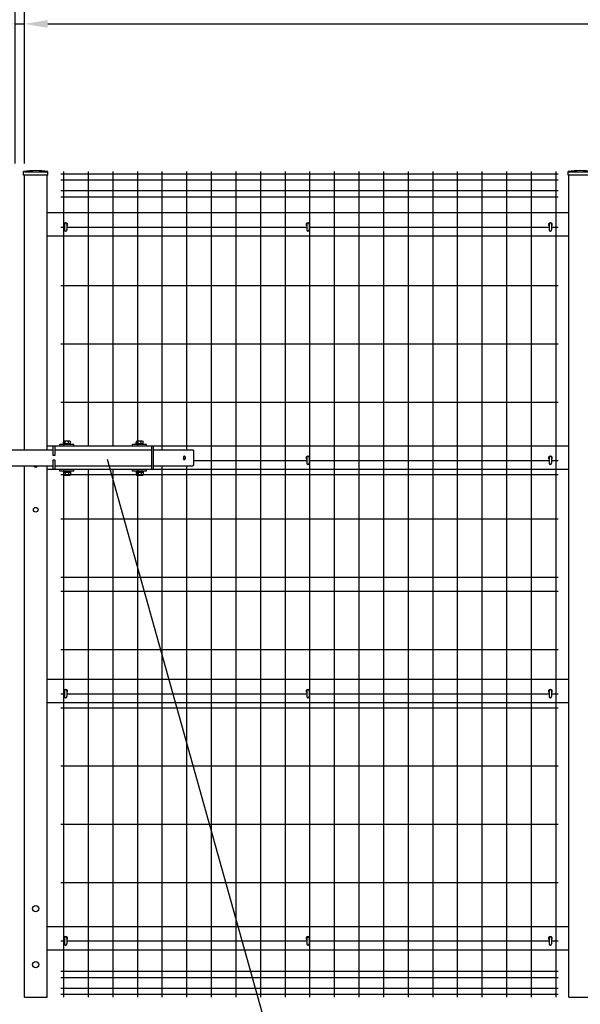
# Model space of a CAD drawing. Units: millimetres. Extents: x 653 to 9250, y 475 to 6676.
# Drawn here: x 4282 to 5484, y 2584 to 4694 of the extents above; entities that cross this region are included whole.
import ezdxf

# ---------------------------------------------------------------- set-up
doc = ezdxf.new("R2010")
doc.units = ezdxf.units.MM
doc.header["$LTSCALE"] = 250
doc.header["$PDMODE"] = 33
doc.header["$PDSIZE"] = 1
doc.linetypes.add('HIDDEN', pattern=[0.375, 0.25, -0.125])
for name, color, linetype in [('HASEN', 7, 'HIDDEN'), ('MOJI', 6, 'Continuous'), ('MOJI2', 1, 'Continuous'), ('SJC', 1, 'Continuous'), ('SJC2', 7, 'Continuous'), ('SUNPOU', 4, 'Continuous')]:
    doc.layers.add(name, color=color, linetype=linetype)
doc.styles.add('EXT08', font='ROMANS', dxfattribs={"width": 0.8, "bigfont": 'EXTFONT'})
doc.styles.get("Standard").update_dxf_attribs({"font": 'arial.ttf'})
doc.dimstyles.new('SJC', dxfattribs={"dimtxt": 0.18, "dimasz": 0.18, "dimexe": 0.18, "dimexo": 0.0625, "dimgap": 0.09, "dimtad": 0, "dimtih": 1, "dimtoh": 1, "dimdec": 4, "dimzin": 0, "dimdsep": 46, "dimtxsty": 'Standard', "dimcen": 0.09, "dimadec": 0, "dimazin": 0, "dimtfac": 1, "dimtdec": 4, "dimtofl": 0, "dimtmove": 0, "dimatfit": 3, "dimfxl": 1, "dimtolj": 1, "dimtzin": 0, "dimarcsym": 0})

# ---------------------------------------------------------------- blocks, each defined once
blk = doc.blocks.new('*D32')
at = {"layer": 'DEFPOINTS', "color": 0}
for p in [(4292.4, 4684.6), (4272.4, 4360.2), (4292.4, 4360.2)]:
    blk.add_point(p, dxfattribs=at)
at = {"layer": 'SUNPOU', "color": 0, "lineweight": -2}
for p, q in [((4272.4, 4385.2), (4272.4, 4709.6)), ((4292.4, 4385.2), (4292.4, 4709.6)), ((4222.4, 4684.6), (4172.4, 4684.6)), ((4272.4, 4684.6), (4292.4, 4684.6)), ((4342.4, 4684.6), (4392.4, 4684.6))]:
    blk.add_line(p, q, dxfattribs=at)
at = {"layer": 'SUNPOU', "color": 0}
for points in [[(4222.4, 4692.9), (4222.4, 4676.2), (4272.4, 4684.6)], [(4342.4, 4692.9), (4342.4, 4676.2), (4292.4, 4684.6)]]:
    blk.add_solid(points, dxfattribs=at)
at = {"layer": 'SUNPOU', "color": 0, "insert": (4279.7, 4767.7), "char_height": 75, "attachment_point": 5, "style": 'EXT08'}
blk.add_mtext('\\A1;20', dxfattribs=at)
blk = doc.blocks.new('*D33')
at = {"layer": 'DEFPOINTS', "color": 0}
for p in [(6675.2, 4684.6), (4292.4, 4360.2), (6675.2, 4360.2)]:
    blk.add_point(p, dxfattribs=at)
at = {"layer": 'SUNPOU', "color": 0, "lineweight": -2}
for p, q in [((4292.4, 4385.2), (4292.4, 4709.6)), ((6675.2, 4385.2), (6675.2, 4709.6)), ((4342.4, 4684.6), (6625.2, 4684.6))]:
    blk.add_line(p, q, dxfattribs=at)
at = {"layer": 'SUNPOU', "color": 0}
for points in [[(4342.4, 4692.9), (4342.4, 4676.2), (4292.4, 4684.6)], [(6625.2, 4692.9), (6625.2, 4676.2), (6675.2, 4684.6)]]:
    blk.add_solid(points, dxfattribs=at)
at = {"layer": 'SUNPOU', "color": 0, "insert": (5483.8, 4752.1), "char_height": 75, "attachment_point": 5, "style": 'EXT08'}
blk.add_mtext('\\A1;2383', dxfattribs=at)
blk = doc.blocks.new('*D35')
at = {"layer": 'DEFPOINTS', "color": 0}
for p in [(1782.4, 4879.9), (1782.4, 4372.2), (6782.4, 4368.6)]:
    blk.add_point(p, dxfattribs=at)
at = {"layer": 'SUNPOU', "color": 0, "lineweight": -2}
for p, q in [((1782.4, 4397.2), (1782.4, 4904.9)), ((6782.4, 4393.6), (6782.4, 4904.9)), ((6732.4, 4879.9), (1832.4, 4879.9))]:
    blk.add_line(p, q, dxfattribs=at)
at = {"layer": 'SUNPOU', "color": 0}
for points in [[(1832.4, 4888.2), (1832.4, 4871.6), (1782.4, 4879.9)], [(6732.4, 4888.2), (6732.4, 4871.6), (6782.4, 4879.9)]]:
    blk.add_solid(points, dxfattribs=at)
at = {"layer": 'SUNPOU', "color": 0, "insert": (4282.4, 4947.4), "char_height": 75, "attachment_point": 5, "style": 'EXT08'}
blk.add_mtext('\\A1;5000', dxfattribs=at)

msp = doc.modelspace()

# ---------------------------------------------------------------- linework, layer by layer
at = {"layer": 'HASEN'}
for p, q in [((4340.98812, 4366.55468), (4292.38812, 4366.55468)), ((5508.11312, 4366.55468), (5459.51312, 4366.55468))]:
    msp.add_line(p, q, dxfattribs=at)
at = {"layer": 'MOJI'}
for centre, radius in [((4316.68812, 3643.55468), 5), ((4316.68812, 2788.55468), 6.5), ((4316.68812, 2668.55468), 6.5)]:
    msp.add_circle(centre, radius, dxfattribs=at)
msp.add_arc((4316.68812, 3739.55468), 5, 203.57817848, 336.42182152, dxfattribs=at)
at = {"layer": 'MOJI2'}
for p, q in [((4376.25062, 4368.55468), (4376.25062, 3779.55468)), ((4429.00062, 4368.55468), (4429.00062, 3779.55468)), ((4481.75062, 4368.55468), (4481.75062, 3779.55468)), ((4534.50062, 4368.55468), (4534.50062, 3779.55468)), ((4587.25062, 4368.55468), (4587.25062, 3771.55468)), ((4640.00062, 4368.55468), (4640.00062, 3771.55468)), ((4692.75062, 4368.55468), (4692.75062, 2598.55468)), ((4745.50062, 4368.55468), (4745.50062, 2598.55468)), ((4798.25062, 4368.55468), (4798.25062, 2598.55468)), ((4851.00062, 4368.55468), (4851.00062, 2598.55468)), ((4903.75062, 4368.55468), (4903.75062, 2598.55468)), ((4956.50062, 4368.55468), (4956.50062, 2598.55468)), ((5009.25062, 4368.55468), (5009.25062, 2598.55468)), ((5062.00062, 4368.55468), (5062.00062, 2598.55468)), ((5114.75062, 4368.55468), (5114.75062, 2598.55468)), ((5167.50062, 4368.55468), (5167.50062, 2598.55468)), ((5220.25062, 4368.55468), (5220.25062, 2598.55468)), ((5273.00062, 4368.55468), (5273.00062, 2598.55468)), ((5325.75062, 4368.55468), (5325.75062, 2598.55468)), ((5378.50062, 4368.55468), (5378.50062, 2598.55468)), ((5431.25062, 4368.55468), (5431.25062, 2598.55468)), ((5436.25062, 4362.70467), (4370.25062, 4362.70467)), ((5436.25062, 4349.95467), (4370.25062, 4349.95467)), ((5436.25062, 4327.15467), (4370.25062, 4327.15467)), ((5436.25062, 4313.55467), (4370.25062, 4313.55467)), ((4378.38811, 4248.55467), (4370.25062, 4248.55467)), ((4897.65061, 4248.55467), (4383.58811, 4248.55467)), ((5416.91311, 4248.55467), (4902.85061, 4248.55467)), ((5436.25062, 4248.55467), (5422.11311, 4248.55467)), ((5436.25062, 4123.55467), (4370.25062, 4123.55467)), ((5436.25062, 3998.55467), (4370.25062, 3998.55467)), ((5436.25062, 3873.55467), (4370.25062, 3873.55467)), ((4587.25062, 3737.55468), (4587.25062, 2598.55468)), ((4640.00062, 3737.55468), (4640.00062, 2598.55468)), ((4897.65061, 3748.55467), (4655.08812, 3748.55467)), ((5416.91311, 3748.55467), (4902.85061, 3748.55467)), ((5436.25062, 3748.55467), (5422.11311, 3748.55467)), ((5436.25062, 3718.55467), (4370.25062, 3718.55467)), ((4376.25062, 3729.55468), (4376.25062, 2598.55468)), ((4429.00062, 3729.55468), (4429.00062, 2598.55468)), ((4481.75062, 3729.55468), (4481.75062, 2598.55468)), ((4534.50062, 3729.55468), (4534.50062, 2598.55468)), ((5436.25062, 3623.55467), (4370.25062, 3623.55467)), ((5436.25062, 3498.55467), (4370.25062, 3498.55467)), ((5436.25062, 3468.55467), (4370.25062, 3468.55467)), ((5436.25062, 3343.55467), (4370.25062, 3343.55467)), ((4378.38811, 3248.55467), (4370.25062, 3248.55467)), ((4897.65061, 3248.55467), (4383.58811, 3248.55467)), ((5416.91311, 3248.55467), (4902.85061, 3248.55467)), ((5436.25062, 3248.55467), (5422.11311, 3248.55467)), ((5436.25062, 3218.55467), (4370.25062, 3218.55467)), ((5436.25062, 3093.55467), (4370.25062, 3093.55467)), ((5436.25062, 2968.55467), (4370.25062, 2968.55467)), ((5436.25062, 2843.55467), (4370.25062, 2843.55467)), ((4378.38811, 2718.55467), (4370.25062, 2718.55467)), ((4897.65061, 2718.55467), (4383.58811, 2718.55467)), ((5416.91311, 2718.55467), (4902.85061, 2718.55467)), ((5436.25062, 2718.55467), (5422.11311, 2718.55467)), ((5436.25062, 2653.55472), (4370.25062, 2653.55472)), ((5436.25062, 2639.95472), (4370.25062, 2639.95472)), ((5436.25062, 2617.15472), (4370.25062, 2617.15472)), ((5436.25062, 2604.40472), (4370.25062, 2604.40472))]:
    msp.add_line(p, q, dxfattribs=at)
at = {"layer": 'SJC'}
for p, q in [((4290.78812, 4360.15468), (4290.78812, 4368.15468)), ((4342.58812, 4360.15468), (4342.58812, 4368.15468)), ((5457.91312, 4360.15468), (5457.91312, 4368.15468)), ((4342.58812, 4360.15468), (4290.78812, 4360.15468)), ((4292.38812, 3771.55468), (4292.38812, 4360.15468)), ((4340.98812, 3771.55468), (4340.98812, 4360.15468)), ((5509.71312, 4360.15468), (5457.91312, 4360.15468)), ((5459.51312, 2598.55468), (5459.51312, 4360.15468)), ((5459.51312, 4279.55468), (4340.98812, 4279.55468)), ((5459.51312, 4229.55468), (4340.98812, 4229.55468)), ((5459.51312, 3779.55468), (4340.98812, 3779.55468)), ((4292.38812, 2598.55468), (4292.38812, 3737.55468)), ((4340.98812, 2598.55468), (4340.98812, 3737.55468)), ((5459.51312, 3729.55468), (4340.98812, 3729.55468)), ((5459.51312, 3279.55468), (4340.98812, 3279.55468)), ((5459.51312, 3229.55468), (4340.98812, 3229.55468)), ((5459.51312, 2749.55468), (4340.98812, 2749.55468)), ((5459.51312, 2699.55468), (4340.98812, 2699.55468)), ((4292.38812, 2598.55468), (4340.98812, 2598.55468)), ((5459.51312, 2598.55468), (5508.11312, 2598.55468))]:
    msp.add_line(p, q, dxfattribs=at)
for centre in [(4316.68812, 4201.45218), (5483.81312, 4201.45218)]:
    msp.add_arc(centre, 168.7025, 81.16875653, 98.83124347, dxfattribs=at)
at = {"layer": 'SJC2'}
for p, q in [((4378.38813, 4255.46067), (4378.38813, 4243.06067)), ((4380.88813, 4257.96067), (4381.08813, 4257.96067)), ((4383.58813, 4255.46067), (4383.58813, 4243.06067)), ((4897.65061, 4255.46067), (4897.65061, 4243.06067)), ((4900.35061, 4257.96067), (4900.15061, 4257.96067)), ((4902.85061, 4255.46067), (4902.85061, 4243.06067)), ((5416.91313, 4255.46067), (5416.91313, 4243.06067)), ((5419.41313, 4257.96067), (5419.61313, 4257.96067)), ((5422.11313, 4255.46067), (5422.11313, 4243.06067)), ((4380.88813, 4240.56067), (4381.08813, 4240.56067)), ((4900.35061, 4240.56067), (4900.15061, 4240.56067)), ((5419.41313, 4240.56067), (5419.61313, 4240.56067)), ((4569.48812, 3779.55468), (4353.48812, 3779.55468)), ((4353.48812, 3779.55468), (4353.48812, 3759.55468)), ((4357.48812, 3779.55468), (4357.48812, 3759.55468)), ((4398.48812, 3783.05468), (4368.48812, 3783.05468)), ((4368.48812, 3779.55468), (4368.48812, 3783.05468)), ((4377.48812, 3790.05468), (4375.98812, 3788.55468)), ((4375.98812, 3783.05468), (4375.98812, 3788.55468)), ((4390.98812, 3784.55468), (4375.98812, 3784.55468)), ((4389.48812, 3790.05468), (4377.48812, 3790.05468)), ((4379.98812, 3784.55468), (4379.98812, 3790.05468)), ((4386.98812, 3784.55468), (4386.98812, 3790.05468)), ((4389.48812, 3790.05468), (4390.98812, 3788.55468)), ((4390.98812, 3783.05468), (4390.98812, 3788.55468)), ((4398.48812, 3779.55468), (4398.48812, 3783.05468)), ((4554.48812, 3783.05468), (4524.48812, 3783.05468)), ((4524.48812, 3779.55468), (4524.48812, 3783.05468)), ((4533.48812, 3790.05468), (4531.98812, 3788.55468)), ((4531.98812, 3783.05468), (4531.98812, 3788.55468)), ((4546.98812, 3784.55468), (4531.98812, 3784.55468)), ((4545.48812, 3790.05468), (4533.48812, 3790.05468)), ((4535.98812, 3784.55468), (4535.98812, 3790.05468)), ((4542.98812, 3784.55468), (4542.98812, 3790.05468)), ((4545.48812, 3790.05468), (4546.98812, 3788.55468)), ((4546.98812, 3783.05468), (4546.98812, 3788.55468)), ((4554.48812, 3779.55468), (4554.48812, 3783.05468)), ((4565.48812, 3729.55468), (4565.48812, 3779.55468)), ((4569.48812, 3729.55468), (4569.48812, 3779.55468)), ((4211.28812, 3771.55468), (4353.48812, 3771.55468)), ((4357.48812, 3759.55468), (4353.48812, 3759.55468)), ((4357.48812, 3771.55468), (4565.48812, 3771.55468)), ((4569.48812, 3771.55468), (4653.08812, 3771.55468)), ((4633.08812, 3756.75468), (4633.08812, 3752.35468)), ((4635.58812, 3758.25468), (4634.58812, 3758.25468)), ((4637.08812, 3756.75468), (4637.08812, 3752.35468)), ((4653.08812, 3771.55468), (4655.08812, 3769.55468)), ((4655.08812, 3769.55468), (4655.08812, 3739.55468)), ((4900.35061, 3757.96067), (4900.15061, 3757.96067)), ((5419.41313, 3757.96067), (5419.61313, 3757.96067)), ((4211.28812, 3737.55468), (4353.48812, 3737.55468)), ((4353.48812, 3749.55468), (4353.48812, 3729.55468)), ((4357.48812, 3749.55468), (4353.48812, 3749.55468)), ((4357.48812, 3749.55468), (4357.48812, 3729.55468)), ((4357.48812, 3737.55468), (4565.48812, 3737.55468)), ((4569.48812, 3737.55468), (4653.08812, 3737.55468)), ((4635.58812, 3750.85468), (4634.58812, 3750.85468)), ((4655.08812, 3739.55468), (4653.08812, 3737.55468)), ((4897.65061, 3755.46067), (4897.65061, 3743.06067)), ((4900.35061, 3740.56067), (4900.15061, 3740.56067)), ((4902.85061, 3755.46067), (4902.85061, 3743.06067)), ((5416.91313, 3755.46067), (5416.91313, 3743.06067)), ((5419.41313, 3740.56067), (5419.61313, 3740.56067)), ((5422.11313, 3755.46067), (5422.11313, 3743.06067)), ((4569.48812, 3729.55468), (4353.48812, 3729.55468)), ((4368.48812, 3726.05468), (4368.48812, 3729.55468)), ((4398.48812, 3726.05468), (4368.48812, 3726.05468)), ((4375.98812, 3726.05468), (4375.98812, 3718.05468)), ((4390.98812, 3724.55468), (4375.98812, 3724.55468)), ((4390.98812, 3723.05468), (4375.98812, 3723.05468)), ((4375.98812, 3718.05468), (4377.48812, 3716.55468)), ((4389.48812, 3716.55468), (4377.48812, 3716.55468)), ((4379.98812, 3723.05468), (4379.98812, 3716.55468)), ((4386.98812, 3723.05468), (4386.98812, 3716.55468)), ((4390.98812, 3718.05468), (4389.48812, 3716.55468)), ((4390.98812, 3726.05468), (4390.98812, 3718.05468)), ((4398.48812, 3726.05468), (4398.48812, 3729.55468)), ((4524.48812, 3726.05468), (4524.48812, 3729.55468)), ((4554.48812, 3726.05468), (4524.48812, 3726.05468)), ((4531.98812, 3726.05468), (4531.98812, 3718.05468)), ((4546.98812, 3724.55468), (4531.98812, 3724.55468)), ((4546.98812, 3723.05468), (4531.98812, 3723.05468)), ((4531.98812, 3718.05468), (4533.48812, 3716.55468)), ((4545.48812, 3716.55468), (4533.48812, 3716.55468)), ((4535.98812, 3723.05468), (4535.98812, 3716.55468)), ((4542.98812, 3723.05468), (4542.98812, 3716.55468)), ((4546.98812, 3718.05468), (4545.48812, 3716.55468)), ((4546.98812, 3726.05468), (4546.98812, 3718.05468)), ((4554.48812, 3726.05468), (4554.48812, 3729.55468)), ((4378.38813, 3255.46067), (4378.38813, 3243.06067)), ((4380.88813, 3257.96067), (4381.08813, 3257.96067)), ((4383.58813, 3255.46067), (4383.58813, 3243.06067)), ((4897.65061, 3255.46067), (4897.65061, 3243.06067)), ((4900.35061, 3257.96067), (4900.15061, 3257.96067)), ((4902.85061, 3255.46067), (4902.85061, 3243.06067)), ((5416.91313, 3255.46067), (5416.91313, 3243.06067)), ((5419.41313, 3257.96067), (5419.61313, 3257.96067)), ((5422.11313, 3255.46067), (5422.11313, 3243.06067)), ((4380.88813, 3240.56067), (4381.08813, 3240.56067)), ((4900.35061, 3240.56067), (4900.15061, 3240.56067)), ((5419.41313, 3240.56067), (5419.61313, 3240.56067)), ((4378.38813, 2725.46067), (4378.38813, 2713.06067)), ((4380.88813, 2727.96067), (4381.08813, 2727.96067)), ((4383.58813, 2725.46067), (4383.58813, 2713.06067)), ((4897.65061, 2725.46067), (4897.65061, 2713.06067)), ((4900.35061, 2727.96067), (4900.15061, 2727.96067)), ((4902.85061, 2725.46067), (4902.85061, 2713.06067)), ((5416.91313, 2725.46067), (5416.91313, 2713.06067)), ((5419.41313, 2727.96067), (5419.61313, 2727.96067)), ((5422.11313, 2725.46067), (5422.11313, 2713.06067)), ((4380.88813, 2710.56067), (4381.08813, 2710.56067)), ((4900.35061, 2710.56067), (4900.15061, 2710.56067)), ((5419.41313, 2710.56067), (5419.61313, 2710.56067))]:
    msp.add_line(p, q, dxfattribs=at)
for centre, radius, start, end in [((4380.98812, 4254.55468), 4, 310.54186166, 229.45865792), ((4380.88813, 4255.46067), 2.5, 90, 180), ((4380.88813, 4243.06067), 2.5, 180, 270), ((4381.08813, 4255.46067), 2.5, 0, 90), ((4381.08813, 4243.06067), 2.5, 270, 0), ((4900.25062, 4254.55468), 4, 310.54134208, 229.45813834), ((4900.15061, 4255.46067), 2.5, 90, 180), ((4900.15061, 4243.06067), 2.5, 180, 270), ((4900.35061, 4255.46067), 2.5, 0, 90), ((4900.35061, 4243.06067), 2.5, 270, 0), ((5419.51312, 4254.55468), 4, 310.54186166, 229.45865792), ((5419.41313, 4255.46067), 2.5, 90, 180), ((5419.41313, 4243.06067), 2.5, 180, 270), ((5419.61313, 4255.46067), 2.5, 0, 90), ((5419.61313, 4243.06067), 2.5, 270, 0), ((4635.08812, 3754.55468), 2.5, 143.13010235, 216.86989765), ((4634.58812, 3756.75468), 1.5, 90, 180), ((4635.58812, 3756.75468), 1.5, 0, 90), ((4635.08812, 3754.55468), 2.5, 323.13010235, 36.86989765), ((4900.25062, 3754.55468), 4, 310.54134208, 229.45813834), ((4900.15061, 3755.46067), 2.5, 90, 180), ((4900.35061, 3755.46067), 2.5, 0, 90), ((5419.51312, 3754.55468), 4, 310.54186166, 229.45865792), ((5419.41313, 3755.46067), 2.5, 90, 180), ((5419.61313, 3755.46067), 2.5, 0, 90), ((4634.58812, 3752.35468), 1.5, 180, 270), ((4635.58812, 3752.35468), 1.5, 270, 0), ((4900.15061, 3743.06067), 2.5, 180, 270), ((4900.35061, 3743.06067), 2.5, 270, 0), ((5419.41313, 3743.06067), 2.5, 180, 270), ((5419.61313, 3743.06067), 2.5, 270, 0), ((4380.98812, 3254.55468), 4, 310.54186166, 229.45865792), ((4380.88813, 3255.46067), 2.5, 90, 180), ((4381.08813, 3255.46067), 2.5, 0, 90), ((4900.25062, 3254.55468), 4, 310.54134208, 229.45813834), ((4900.15061, 3255.46067), 2.5, 90, 180), ((4900.35061, 3255.46067), 2.5, 0, 90), ((5419.51312, 3254.55468), 4, 310.54186166, 229.45865792), ((5419.41313, 3255.46067), 2.5, 90, 180), ((5419.61313, 3255.46067), 2.5, 0, 90), ((4380.88813, 3243.06067), 2.5, 180, 270), ((4381.08813, 3243.06067), 2.5, 270, 0), ((4900.15061, 3243.06067), 2.5, 180, 270), ((4900.35061, 3243.06067), 2.5, 270, 0), ((5419.41313, 3243.06067), 2.5, 180, 270), ((5419.61313, 3243.06067), 2.5, 270, 0), ((4380.98812, 2724.55468), 4, 310.54186166, 229.45865792), ((4380.88813, 2725.46067), 2.5, 90, 180), ((4381.08813, 2725.46067), 2.5, 0, 90), ((4900.25062, 2724.55468), 4, 310.54134208, 229.45813834), ((4900.15061, 2725.46067), 2.5, 90, 180), ((4900.35061, 2725.46067), 2.5, 0, 90), ((5419.51312, 2724.55468), 4, 310.54186166, 229.45865792), ((5419.41313, 2725.46067), 2.5, 90, 180), ((5419.61313, 2725.46067), 2.5, 0, 90), ((4380.88813, 2713.06067), 2.5, 180, 270), ((4381.08813, 2713.06067), 2.5, 270, 0), ((4900.15061, 2713.06067), 2.5, 180, 270), ((4900.35061, 2713.06067), 2.5, 270, 0), ((5419.41313, 2713.06067), 2.5, 180, 270), ((5419.61313, 2713.06067), 2.5, 270, 0)]:
    msp.add_arc(centre, radius, start, end, dxfattribs=at)
at = {"layer": 'SUNPOU'}
msp.add_lwpolyline([(4470.14387, 3751.75854), (4874.48085, 2306.91741)], dxfattribs=at)

# ---------------------------------------------------------------- dimensions: what is measured, and where the dimension line sits
for base, p1, p2, override, picture, middle in [((1782.38812, 4879.91426), (6782.38812, 4368.55468), (1782.38812, 4372.15468), {"dimscale": 25, "dimtxt": 3, "dimasz": 2, "dimexe": 1, "dimexo": 1, "dimgap": 1.2, "dimtad": 1, "dimtih": 0, "dimtoh": 0, "dimdec": 2, "dimzin": 8, "dimtxsty": 'EXT08', "dimtofl": 1, "dimtmove": 2}, '*D35', (4282.38812, 4947.41426)), ((6675.23812, 4684.56958), (4292.38812, 4360.15468), (6675.23812, 4360.15468), {"dimscale": 25, "dimtxt": 3, "dimasz": 2, "dimexe": 1, "dimexo": 1, "dimgap": 1.2, "dimtad": 1, "dimtih": 0, "dimtoh": 0, "dimdec": 0, "dimzin": 8, "dimtxsty": 'EXT08', "dimtofl": 1, "dimtmove": 2}, '*D33', (5483.81312, 4752.06958))]:
    dim = msp.add_linear_dim(base=base, p1=p1, p2=p2, dimstyle='SJC', override=override, dxfattribs=at)
    dim.commit()
    dim.dimension.update_dxf_attribs({"geometry": picture, "text_midpoint": middle})
dim = msp.add_linear_dim(base=(4292.38812, 4684.56958), p1=(4272.38812, 4360.15468), p2=(4292.38812, 4360.15468), dimstyle='SJC', override={"dimscale": 25, "dimtxt": 3, "dimasz": 2, "dimexe": 1, "dimexo": 1, "dimgap": 1.2, "dimtad": 1, "dimtih": 0, "dimtoh": 0, "dimdec": 2, "dimzin": 8, "dimtxsty": 'EXT08', "dimtofl": 1, "dimtmove": 2}, dxfattribs=at)
dim.commit()
dim.dimension.update_dxf_attribs({"geometry": '*D32', "text_midpoint": (4279.65146, 4767.68643), "dimtype": 160})

doc.saveas('drawing.dxf')
